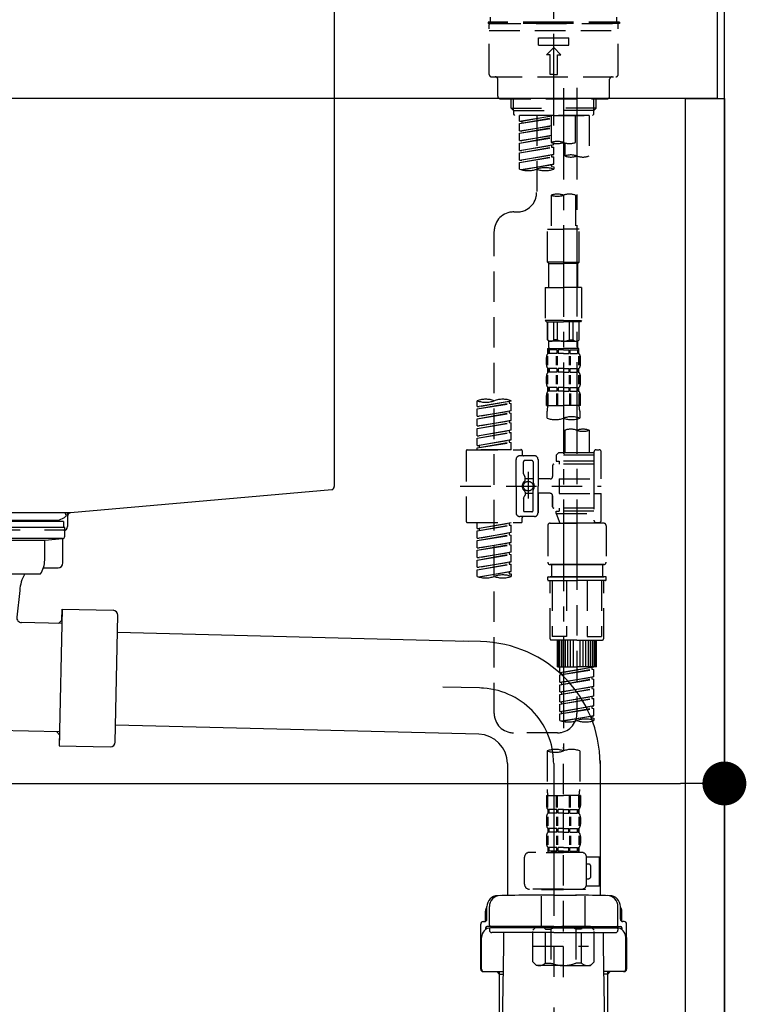
# Model space of a CAD drawing. Extents: x 55896 to 82369, y -11045 to -2175.
# Drawn here: x 67384 to 67682, y -8536 to -8133 of the extents above; entities that cross this region are included whole.
import ezdxf

# ---------------------------------------------------------------- set-up
doc = ezdxf.new("R2010")
doc.units = 0
doc.header["$LTSCALE"] = 50
doc.header["$MEASUREMENT"] = 0
for name, pattern in [('CENTER', [2, 1.25, -0.25, 0.25, -0.25]), ('CENTER2', [1.125, 0.75, -0.125, 0.125, -0.125]), ('DASHED', [0.75, 0.5, -0.25])]:
    doc.linetypes.add(name, pattern=pattern)
doc.layers.get('0').update_dxf_attribs({"linetype": 'CONTINUOUS'})
doc.layers.get('DEFPOINTS').update_dxf_attribs({"color": 146, "linetype": 'CONTINUOUS'})
for name, color, linetype in [('111-壁仕上', 3, 'CONTINUOUS'), ('122-扉', 6, 'CONTINUOUS'), ('126-甲板', 2, 'CONTINUOUS'), ('150-機器', 8, 'CONTINUOUS'), ('166-寸法B', 11, 'CONTINUOUS')]:
    doc.layers.add(name, color=color, linetype=linetype)
doc.styles.add('KH001', font='txt')
doc.dimstyles.new('KH1xx030', dxfattribs={"dimscale": 30, "dimtxt": 2, "dimasz": 0.6, "dimexe": 0.3, "dimexo": 1.2, "dimgap": 0.5, "dimtad": 3, "dimdec": 1, "dimdsep": 46, "dimlunit": 6, "dimtxsty": 'KH001', "dimblk": 'DOT', "dimcen": 1, "dimdle": 1, "dimclrd": 256, "dimclre": 256, "dimclrt": 256, "dimadec": 0, "dimazin": 0, "dimtfac": 1, "dimtdec": 1, "dimtix": 1, "dimtmove": 2, "dimatfit": 3, "dimldrblk": 'CLOSEDBLANK', "dimfxl": 1, "dimtolj": 1, "dimtzin": 0, "dimlwd": -1, "dimlwe": -1, "dimarcsym": 0})

# ---------------------------------------------------------------- blocks, each defined once
blk = doc.blocks.new('KHB600HL-10_D')
at = {"layer": '150-機器', "linetype": 'Continuous'}
for p, q in [((200, -1.5), (200, -198.98)), ((199.06, -200.38), (91.89, -209.79)), ((91.89, -209.79), (-91.89, -209.79)), ((91.89, -209.79), (90.63, -210)), ((90.63, -211.35), (90.63, -210)), ((90.63, -211.27), (90.63, -215.5)), ((71.13, -217), (-69.87, -217)), ((89.13, -217), (81.13, -217))]:
    blk.add_line(p, q, dxfattribs=at)
for centre, start, end in [((198.5, -198.98), 291.8014, 0), ((92.13, -211.27), 99.3322, 180), ((89.13, -215.5), 270, 0)]:
    blk.add_arc(centre, 1.5, start, end, dxfattribs=at)
blk = doc.blocks.new('F402_D')
at = {"layer": '150-機器', "color": 161, "linetype": 'CENTER2'}
blk.add_line((0, -53.67), (0, 250.27), dxfattribs=at)
at = {"layer": '150-機器', "color": 13, "linetype": 'DASHED', "ltscale": 0.5}
for p, q in [((0, -11.33), (-26.93, -11.33)), ((-26.93, -11.33), (-26.93, -11.83)), ((0, -11.83), (-26.93, -11.83)), ((-25.93, -11.33), (-25.93, -9.33)), ((-25.93, -11.83), (25.93, -11.83)), ((26.93, -11.33), (0, -11.33)), ((26.93, -11.83), (0, -11.83)), ((25.93, -11.33), (25.93, -9.33)), ((26.93, -11.33), (26.93, -11.83)), ((-26.43, -32.77), (-26.43, -12.32)), ((-26.43, -14.82), (26.43, -14.82)), ((26.43, -32.77), (26.43, -12.32)), ((-6.23, -20.8), (-6.23, -17.81)), ((-6.23, -17.81), (6.23, -17.81)), ((6.23, -20.8), (6.23, -17.81)), ((-6.23, -20.8), (6.23, -20.8)), ((-2.99, -24.79), (0, -21.8)), ((2.99, -24.79), (0, -21.8)), ((-1.5, -24.79), (-2.99, -24.79)), ((-1.5, -32.77), (-1.5, -24.79)), ((1.5, -24.79), (2.99, -24.79)), ((1.5, -32.77), (1.5, -24.79)), ((-25.43, -33.77), (25.43, -33.77)), ((-22.94, -41.75), (-22.94, -34.76)), ((0, -32.77), (-1.5, -32.77)), ((0, -32.77), (1.5, -32.77)), ((22.94, -41.75), (22.94, -34.76)), ((-21.94, -42.74), (21.94, -42.74)), ((-17.45, -46.58), (-17.45, -42.74)), ((-16.44, -47.57), (-16.44, -42.74)), ((16.44, -47.57), (16.44, -42.74)), ((17.45, -46.58), (17.45, -42.74)), ((-17.45, -46.58), (0, -46.58)), ((-16.46, -47.57), (-17.45, -46.58)), ((-16.44, -47.59), (0, -47.59)), ((-16.41, -49.07), (-16.41, -47.57)), ((17.45, -46.58), (0, -46.58)), ((16.44, -47.59), (0, -47.59)), ((0, -49.57), (0, -48.22)), ((16.41, -49.07), (16.41, -47.57)), ((16.46, -47.57), (17.45, -46.58)), ((-15.91, -49.57), (-16.41, -49.07)), ((0, -49.57), (-15.96, -49.57)), ((14.51, -49.57), (-13.96, -49.57)), ((-13.96, -51.93), (-13.96, -49.57)), ((-13.96, -51.93), (-1, -49.84)), ((-13.96, -52.93), (-1, -50.6)), ((-13.96, -52.93), (-1, -50.84)), ((-13.96, -51.93), (-13.12, -52.04)), ((-1, -49.86), (-13.12, -52.04)), ((-13.12, -52.04), (-13.12, -52.78)), ((-6.98, -49.57), (-6.98, -57.77)), ((-6.98, -49.57), (-6.98, -81.17)), ((-1, -49.57), (-1, -60.69)), ((0, -49.57), (15.91, -49.57)), ((8.98, -60.69), (8.98, -49.57)), ((14.51, -49.57), (14.51, -66.22)), ((15.91, -49.57), (16.41, -49.07)), ((-13.96, -55.92), (-13.96, -52.93)), ((-13.96, -55.92), (-1, -53.83)), ((-13.96, -56.92), (-1, -54.59)), ((-13.96, -56.92), (-1, -54.83)), ((-13.96, -55.92), (-13.12, -56.03)), ((-1, -53.85), (-13.12, -56.03)), ((-13.96, -59.91), (-13.96, -56.92)), ((-13.96, -59.91), (-1, -57.82)), ((-13.96, -60.91), (-1, -58.58)), ((-13.96, -60.91), (-1, -58.82)), ((-13.96, -59.91), (-13.12, -60.02)), ((-1, -57.84), (-13.12, -60.02)), ((-13.96, -63.9), (-13.96, -60.91)), ((-13.96, -63.9), (0, -61.65)), ((-13.96, -64.9), (-0.85, -62.54)), ((-13.96, -64.9), (0, -62.64)), ((-13.96, -63.9), (-13.12, -64)), ((0, -61.65), (-13.12, -64)), ((-0.85, -61.8), (-0.85, -62.54)), ((-0.85, -61.8), (-0.85, -62.54)), ((-0.85, -62.54), (0, -62.64)), ((-0.85, -62.54), (0, -62.64)), ((0, -61.65), (0, -60.97)), ((0, -65.64), (0, -62.64)), ((0, -65.64), (0, -62.64)), ((4.54, -60.86), (4.54, -66.22)), ((-13.96, -67.89), (-13.96, -64.9)), ((-13.96, -67.89), (0, -65.64)), ((-13.96, -68.89), (-0.85, -66.53)), ((-13.96, -68.89), (0, -66.63)), ((-13.96, -67.89), (-13.12, -67.99)), ((0, -65.64), (-13.12, -67.99)), ((-0.85, -65.77), (-0.85, -66.53)), ((-0.85, -65.79), (-0.85, -66.53)), ((-0.85, -65.79), (-0.85, -66.53)), ((-0.85, -66.53), (0, -66.63)), ((-0.85, -66.53), (0, -66.63)), ((-0.8, -65.76), (0, -65.64)), ((0, -69.63), (0, -66.63)), ((0, -69.63), (0, -66.63)), ((-13.96, -71.62), (-13.96, -68.89)), ((-13.43, -71.79), (0, -69.63)), ((0, -69.63), (-12.87, -71.94)), ((-0.85, -69.76), (-0.85, -70.52)), ((-0.85, -69.78), (-0.85, -70.52)), ((-0.85, -69.78), (-0.85, -70.52)), ((-0.85, -70.52), (0, -70.62)), ((-0.85, -70.52), (0, -70.62)), ((-0.8, -69.75), (0, -69.63)), ((0, -70.62), (0, -71.62)), ((-1, -82.3), (-1, -96.27)), ((8.98, -82.3), (8.98, -96.27)), ((-16.41, -89.15), (-14.96, -89.15)), ((-2.49, -109.74), (-2.49, -96.27)), ((-2.49, -96.27), (3.99, -96.27)), ((10.47, -96.27), (3.99, -96.27)), ((10.47, -109.74), (10.47, -96.27)), ((-24.39, -294.77), (-24.39, -97.13)), ((3.99, -109.74), (-2.49, -109.74)), ((-2.49, -109.74), (-1.99, -110.24)), ((-1.99, -110.24), (3.99, -110.24)), ((-1.99, -120.21), (-1.99, -110.24)), ((3.99, -109.74), (10.47, -109.74)), ((9.97, -110.24), (3.99, -110.24)), ((10.47, -109.74), (9.97, -110.24)), ((9.97, -120.21), (9.97, -110.24)), ((-3.49, -120.21), (3.99, -120.21)), ((-3.49, -120.21), (-3.49, -133.67)), ((11.47, -120.21), (3.99, -120.21)), ((11.47, -120.21), (11.47, -133.67)), ((3.99, -133.67), (-3.49, -133.67)), ((-3.49, -133.67), (-2.99, -134.17)), ((-2.99, -134.17), (3.99, -134.17)), ((-2.49, -141.65), (-2.49, -134.17)), ((-2.44, -141.65), (-2.44, -134.17)), ((0.05, -141.65), (0.05, -134.17)), ((1.5, -141.65), (1.5, -134.17)), ((3.99, -133.67), (11.47, -133.67)), ((10.97, -134.17), (3.99, -134.17)), ((6.48, -141.65), (6.48, -134.17)), ((7.93, -141.65), (7.93, -134.17)), ((10.42, -141.65), (10.42, -134.17)), ((10.47, -141.65), (10.47, -134.17)), ((11.47, -133.67), (10.97, -134.17)), ((-2.44, -141.65), (-2.49, -141.65)), ((-2.49, -141.65), (-1.99, -142.15)), ((-2.49, -145.14), (3.99, -145.14)), ((-2.39, -147.14), (-2.39, -145.14)), ((-2.39, -145.14), (3.99, -145.14)), ((-1.99, -144.74), (-1.99, -142.15)), ((3.99, -142.15), (-1.99, -142.15)), ((-1.89, -145.14), (3.99, -145.14)), ((-1.89, -145.14), (3.99, -145.14)), ((1.5, -141.65), (0.05, -141.65)), ((3.99, -142.15), (9.97, -142.15)), ((10.37, -145.14), (3.99, -145.14)), ((6.48, -141.65), (7.93, -141.65)), ((10.47, -141.65), (9.97, -142.15)), ((9.97, -144.74), (9.97, -142.15)), ((10.37, -147.14), (10.37, -145.14)), ((10.42, -141.65), (10.47, -141.65)), ((-2.99, -151.68), (-2.99, -148.88)), ((-2.55, -151.99), (-2.55, -148.29)), ((-2, -145.64), (-2.39, -145.64)), ((-2, -147.14), (-2.39, -147.14)), ((-2.36, -151.99), (-2.36, -148.29)), ((-2, -145.64), (-2, -147.14)), ((1.32, -145.64), (-1.81, -145.64)), ((-1.81, -145.64), (-1.81, -147.14)), ((1.32, -147.14), (-1.81, -147.14)), ((1.09, -151.99), (1.09, -148.29)), ((1.32, -145.64), (1.32, -147.14)), ((1.55, -151.99), (1.55, -148.29)), ((3.99, -145.64), (1.78, -145.64)), ((1.78, -145.64), (1.78, -147.14)), ((3.99, -147.14), (1.78, -147.14)), ((3.99, -145.64), (6.2, -145.64)), ((3.99, -147.14), (6.2, -147.14)), ((6.2, -145.64), (6.2, -147.14)), ((6.43, -151.99), (6.43, -148.29)), ((6.66, -145.64), (9.79, -145.64)), ((6.66, -145.64), (6.66, -147.14)), ((6.66, -147.14), (9.79, -147.14)), ((6.89, -151.99), (6.89, -148.29)), ((9.79, -145.64), (9.79, -147.14)), ((9.98, -145.64), (10.37, -145.64)), ((9.98, -145.64), (9.98, -147.14)), ((9.98, -147.14), (10.37, -147.14)), ((10.34, -151.99), (10.34, -148.29)), ((10.53, -151.99), (10.53, -148.29)), ((10.97, -151.68), (10.97, -148.88)), ((-2.99, -159.46), (-2.99, -156.66)), ((-2.55, -159.79), (-2.55, -156.1)), ((-2.39, -154.92), (-2.39, -153.42)), ((-2, -153.42), (-2.39, -153.42)), ((-2, -154.92), (-2.39, -154.92)), ((-2.36, -159.79), (-2.36, -156.1)), ((-2, -153.42), (-2, -154.92)), ((-1.81, -153.42), (-1.81, -154.92)), ((1.32, -153.42), (-1.81, -153.42)), ((1.32, -154.92), (-1.81, -154.92)), ((1.09, -159.79), (1.09, -156.1)), ((1.32, -153.42), (1.32, -154.92)), ((1.55, -159.79), (1.55, -156.1)), ((1.78, -153.42), (1.78, -154.92)), ((3.99, -153.42), (1.78, -153.42)), ((3.99, -154.92), (1.78, -154.92)), ((3.99, -153.42), (6.2, -153.42)), ((3.99, -154.92), (6.2, -154.92)), ((6.2, -153.42), (6.2, -154.92)), ((6.43, -159.79), (6.43, -156.1)), ((6.66, -153.42), (6.66, -154.92)), ((6.66, -153.42), (9.79, -153.42)), ((6.66, -154.92), (9.79, -154.92)), ((6.89, -159.79), (6.89, -156.1)), ((9.79, -153.42), (9.79, -154.92)), ((9.98, -153.42), (9.98, -154.92)), ((9.98, -153.42), (10.37, -153.42)), ((9.98, -154.92), (10.37, -154.92)), ((10.34, -159.79), (10.34, -156.1)), ((10.37, -154.92), (10.37, -153.42)), ((10.53, -159.79), (10.53, -156.1)), ((10.97, -159.46), (10.97, -156.66)), ((-2.39, -162.7), (-2.39, -161.2)), ((-2, -161.2), (-2.39, -161.2)), ((-2, -161.2), (-2, -162.7)), ((-1.81, -161.2), (-1.81, -162.7)), ((1.32, -161.2), (-1.81, -161.2)), ((1.32, -161.2), (1.32, -162.7)), ((1.78, -161.2), (1.78, -162.7)), ((3.99, -161.2), (1.78, -161.2)), ((3.99, -161.2), (6.2, -161.2)), ((6.2, -161.2), (6.2, -162.7)), ((6.66, -161.2), (6.66, -162.7)), ((6.66, -161.2), (9.79, -161.2)), ((9.79, -161.2), (9.79, -162.7)), ((9.98, -161.2), (9.98, -162.7)), ((9.98, -161.2), (10.37, -161.2)), ((10.37, -162.7), (10.37, -161.2)), ((-2.99, -168.48), (-2.99, -164.44)), ((-2.55, -163.57), (-2.55, -168.48)), ((-2, -162.7), (-2.39, -162.7)), ((-2.36, -163.57), (-2.36, -168.48)), ((1.32, -162.7), (-1.81, -162.7)), ((1.09, -163.57), (1.09, -168.48)), ((1.55, -163.57), (1.55, -168.48)), ((3.99, -162.7), (1.78, -162.7)), ((3.99, -162.7), (6.2, -162.7)), ((6.43, -163.57), (6.43, -168.48)), ((6.66, -162.7), (9.79, -162.7)), ((6.89, -163.57), (6.89, -168.48)), ((9.98, -162.7), (10.37, -162.7)), ((10.34, -163.57), (10.34, -168.48)), ((10.53, -163.57), (10.53, -168.48)), ((10.97, -168.48), (10.97, -164.44)), ((-31.37, -168.94), (-31.37, -166.58)), ((-31.37, -168.94), (-17.4, -166.69)), ((-31.37, -169.94), (-18.25, -167.58)), ((-31.37, -169.94), (-17.4, -167.69)), ((-31.37, -168.94), (-30.52, -169.05)), ((-17.4, -166.69), (-30.52, -169.05)), ((-18.25, -166.84), (-18.25, -167.58)), ((-18.25, -167.58), (-17.4, -167.69)), ((-18.25, -167.58), (-17.4, -167.69)), ((-18.25, -167.58), (-17.4, -167.69)), ((-17.4, -166.69), (-17.4, -166.58)), ((-17.4, -170.68), (-17.4, -167.69)), ((-17.4, -170.68), (-17.4, -167.69)), ((-2.99, -168.48), (3.99, -168.48)), ((10.97, -168.48), (3.99, -168.48)), ((-31.37, -172.93), (-31.37, -169.94)), ((-31.37, -172.93), (-17.4, -170.68)), ((-31.37, -173.93), (-18.25, -171.57)), ((-31.37, -173.93), (-17.4, -171.68)), ((-31.37, -172.93), (-30.52, -173.04)), ((-17.4, -170.68), (-30.52, -173.04)), ((-18.25, -170.83), (-18.25, -171.57)), ((-18.25, -170.83), (-18.25, -171.57)), ((-18.25, -171.57), (-17.4, -171.68)), ((-18.25, -171.57), (-17.4, -171.68)), ((-17.4, -174.67), (-17.4, -171.68)), ((-17.4, -174.67), (-17.4, -171.68)), ((-2.69, -173.73), (-2.69, -170.91)), ((10.67, -170.91), (10.67, -173.73)), ((-31.37, -176.92), (-31.37, -173.93)), ((-31.37, -176.92), (-17.4, -174.67)), ((-31.37, -177.92), (-18.25, -175.56)), ((-31.37, -177.92), (-17.4, -175.67)), ((-31.37, -176.92), (-30.52, -177.03)), ((-17.4, -174.67), (-30.52, -177.03)), ((-18.25, -174.8), (-18.25, -175.56)), ((-18.25, -174.82), (-18.25, -175.56)), ((-18.25, -174.82), (-18.25, -175.56)), ((-18.25, -175.56), (-17.4, -175.67)), ((-18.25, -175.56), (-17.4, -175.67)), ((-18.25, -175.56), (-17.4, -175.67)), ((-18.2, -174.8), (-17.4, -174.67)), ((-17.4, -178.66), (-17.4, -175.67)), ((-17.4, -178.66), (-17.4, -175.67)), ((-31.37, -180.91), (-31.37, -177.92)), ((-31.37, -180.91), (-17.4, -178.66)), ((-31.37, -181.91), (-18.25, -179.55)), ((-31.37, -181.91), (-17.4, -179.65)), ((-31.37, -180.91), (-30.52, -181.02)), ((-17.4, -178.66), (-30.52, -181.02)), ((-18.25, -178.81), (-18.25, -179.55)), ((-18.25, -178.81), (-18.25, -179.55)), ((-18.25, -179.55), (-17.4, -179.65)), ((-18.25, -179.55), (-17.4, -179.65)), ((-17.4, -182.65), (-17.4, -179.65)), ((-17.4, -182.65), (-17.4, -179.65)), ((4.54, -178.69), (4.54, -187.88)), ((14.51, -178.69), (14.51, -187.88)), ((-31.37, -184.9), (-31.37, -181.91)), ((-31.37, -184.9), (-17.4, -182.65)), ((-31.37, -185.9), (-18.25, -183.54)), ((-31.37, -185.9), (-17.4, -183.64)), ((-31.37, -184.9), (-30.52, -185)), ((-17.4, -182.65), (-30.52, -185)), ((-30.52, -185), (-30.52, -185.75)), ((-18.25, -182.78), (-18.25, -183.54)), ((-18.25, -182.8), (-18.25, -183.54)), ((-18.25, -182.8), (-18.25, -183.54)), ((-18.25, -183.54), (-17.4, -183.64)), ((-18.25, -183.54), (-17.4, -183.64)), ((-18.2, -182.78), (-17.4, -182.65)), ((-17.4, -186.64), (-17.4, -183.64)), ((-17.4, -186.64), (-17.4, -183.64)), ((-35.85, -187.13), (-35.85, -216.06)), ((-35.36, -186.64), (-13.41, -186.64)), ((-31.37, -186.64), (-31.37, -185.9)), ((-17.4, -186.64), (-31.37, -186.64)), ((-7.93, -189.13), (-13.91, -189.13)), ((-12.92, -187.13), (-12.92, -188.63)), ((2.04, -187.88), (1.05, -188.88)), ((16.51, -188.88), (1.05, -188.88)), ((1.05, -188.88), (1.05, -191.37)), ((4.54, -187.88), (2.04, -187.88)), ((4.54, -188.68), (4.49, -188.68)), ((16.51, -187.88), (4.54, -187.88)), ((16.51, -187.63), (16.51, -187.88)), ((16.51, -187.88), (16.51, -198.6)), ((17.5, -186.64), (18.5, -186.64)), ((19.5, -198.6), (19.5, -187.63)), ((-15.41, -201.6), (-15.41, -190.63)), ((-12.42, -196.48), (-12.42, -191.62)), ((-8.93, -191.12), (-11.92, -191.12)), ((-8.43, -191.62), (-8.43, -199.92)), ((-6.43, -190.63), (-6.43, -201.6)), ((-0.45, -193.12), (-0.45, -197.66)), ((16.51, -192.62), (0.05, -192.62)), ((1.05, -191.37), (2.29, -191.37)), ((2.29, -191.37), (2.29, -192.62)), ((16.51, -191.37), (2.29, -191.37)), ((-12.35, -196.73), (-11.79, -197.7)), ((-10.42, -195.73), (-10.42, -206.68)), ((-10.42, -196.61), (-10.42, -206.58)), ((-38.3, -201.6), (19.5, -201.6)), ((-15.41, -201.6), (-15.41, -212.57)), ((-11.72, -199.2), (-11.72, -197.95)), ((-8.43, -198.65), (-11.72, -198.64)), ((-1.45, -198.65), (-6.43, -198.65)), ((-6.43, -212.57), (-6.43, -201.6)), ((2.29, -198.6), (2.29, -204.59)), ((2.29, -198.6), (19.5, -198.6)), ((16.51, -198.6), (16.51, -215.74)), ((-12.35, -206.47), (-11.79, -205.49)), ((-11.72, -204), (-11.72, -205.24)), ((-8.43, -204.55), (-11.72, -204.55)), ((-8.43, -211.57), (-8.43, -203.27)), ((-1.45, -204.54), (-6.43, -204.54)), ((-6.43, -204.54), (-6.43, -212.57)), ((-0.45, -205.54), (-0.45, -210.07)), ((-0.45, -210.07), (-0.45, -205.54)), ((2.29, -204.59), (19.5, -204.59)), ((16.76, -204.59), (19.5, -204.59)), ((19.5, -215.56), (19.5, -204.59)), ((-12.42, -206.72), (-12.42, -211.57)), ((-8.93, -212.07), (-11.92, -212.07)), ((16.51, -210.57), (0.05, -210.57)), ((1.05, -211.82), (2.29, -211.82)), ((1.05, -212.82), (1.05, -211.82)), ((1.05, -212.82), (16.51, -212.82)), ((1.05, -212.82), (2.54, -216.81)), ((2.29, -210.57), (2.29, -211.82)), ((16.51, -211.82), (2.29, -211.82)), ((9.53, -212.87), (9.53, -294.77)), ((-35.36, -216.56), (-13.41, -216.56)), ((-31.37, -218.92), (-31.37, -216.56)), ((-31.37, -218.92), (-17.4, -216.67)), ((-31.37, -219.92), (-18.25, -217.56)), ((-31.37, -219.92), (-17.4, -217.66)), ((-17.4, -216.67), (-30.52, -219.02)), ((-18.25, -216.82), (-18.25, -217.56)), ((-18.25, -217.56), (-17.4, -217.66)), ((-18.25, -217.56), (-17.4, -217.66)), ((-18.25, -217.56), (-17.4, -217.66)), ((-17.4, -220.66), (-17.4, -217.66)), ((-17.4, -220.66), (-17.4, -217.66)), ((-7.93, -214.06), (-13.91, -214.06)), ((-12.92, -216.06), (-12.92, -214.56)), ((-7.93, -214.06), (-12.42, -214.06)), ((-2.44, -217.8), (-2.44, -232.76)), ((-1.45, -216.81), (9.53, -216.81)), ((16.51, -216.81), (2.54, -216.81)), ((20.5, -216.81), (9.53, -216.81)), ((16.74, -216.2), (16.51, -216.81)), ((17.5, -216.56), (18.5, -216.56)), ((21.49, -217.8), (21.49, -232.76)), ((-31.37, -218.92), (-30.52, -219.02)), ((-31.37, -222.91), (-31.37, -219.92)), ((-31.37, -222.91), (-17.4, -220.66)), ((-31.37, -223.91), (-18.25, -221.55)), ((-31.37, -223.91), (-17.4, -221.65)), ((-30.52, -219.02), (-30.52, -219.77)), ((-17.4, -220.66), (-30.52, -223.01)), ((-18.25, -220.81), (-18.25, -221.55)), ((-18.25, -220.81), (-18.25, -221.55)), ((-18.25, -221.55), (-17.4, -221.65)), ((-18.25, -221.55), (-17.4, -221.65)), ((-17.4, -224.65), (-17.4, -221.65)), ((-17.4, -224.65), (-17.4, -221.65)), ((-31.37, -222.91), (-30.52, -223.01)), ((-31.37, -226.9), (-31.37, -223.91)), ((-31.37, -226.9), (-17.4, -224.65)), ((-31.37, -227.9), (-18.25, -225.54)), ((-31.37, -227.9), (-17.4, -225.64)), ((-17.4, -224.65), (-30.52, -227)), ((-18.25, -224.78), (-18.25, -225.54)), ((-18.25, -224.8), (-18.25, -225.54)), ((-18.25, -224.8), (-18.25, -225.54)), ((-18.25, -225.54), (-17.4, -225.64)), ((-18.25, -225.54), (-17.4, -225.64)), ((-18.25, -225.54), (-17.4, -225.64)), ((-18.2, -224.77), (-17.4, -224.65)), ((-17.4, -228.64), (-17.4, -225.64)), ((-17.4, -228.64), (-17.4, -225.64)), ((-31.37, -226.9), (-30.52, -227)), ((-31.37, -230.89), (-31.37, -227.9)), ((-31.37, -230.89), (-17.4, -228.64)), ((-31.37, -231.88), (-18.25, -229.53)), ((-31.37, -231.88), (-17.4, -229.63)), ((-17.4, -228.64), (-30.52, -230.99)), ((-18.25, -228.79), (-18.25, -229.53)), ((-18.25, -228.79), (-18.25, -229.53)), ((-18.25, -229.53), (-17.4, -229.63)), ((-18.25, -229.53), (-17.4, -229.63)), ((-17.4, -232.62), (-17.4, -229.63)), ((-17.4, -232.62), (-17.4, -229.63)), ((-31.37, -230.89), (-30.52, -230.99)), ((-31.37, -234.88), (-31.37, -231.88)), ((-31.37, -234.88), (-17.4, -232.62)), ((-31.37, -235.87), (-18.25, -233.52)), ((-31.37, -235.87), (-17.4, -233.62)), ((-17.4, -232.62), (-30.52, -234.98)), ((-18.25, -232.76), (-18.25, -233.52)), ((-18.25, -232.78), (-18.25, -233.52)), ((-18.25, -232.78), (-18.25, -233.52)), ((-18.25, -233.52), (-17.4, -233.62)), ((-18.25, -233.52), (-17.4, -233.62)), ((-18.2, -232.75), (-17.4, -232.62)), ((-17.4, -236.61), (-17.4, -233.62)), ((-17.4, -236.61), (-17.4, -233.62)), ((-1.45, -233.76), (9.53, -233.76)), ((9.53, -233.76), (-1.45, -233.76)), ((-0.95, -233.76), (-0.95, -238.75)), ((9.53, -233.75), (-0.27, -233.75)), ((9.53, -233.75), (19.33, -233.75)), ((20.5, -233.76), (9.53, -233.76)), ((9.53, -233.76), (20.5, -233.76)), ((20, -233.76), (20, -238.75)), ((-31.37, -234.88), (-30.52, -234.98)), ((-31.37, -238.61), (-31.37, -235.87)), ((-30.84, -238.78), (-17.4, -236.61)), ((-17.4, -236.61), (-30.28, -238.93)), ((-18.25, -236.75), (-18.25, -237.51)), ((-18.25, -236.77), (-18.25, -237.51)), ((-18.25, -236.77), (-18.25, -237.51)), ((-18.25, -237.51), (-17.4, -237.61)), ((-18.25, -237.51), (-17.4, -237.61)), ((-18.2, -236.74), (-17.4, -236.61)), ((-17.4, -237.61), (-17.4, -238.61)), ((-2.44, -240.04), (-2.44, -238.95)), ((-2.24, -238.75), (-1.45, -238.75)), ((-2.24, -240.24), (9.53, -240.24)), ((-1.45, -238.75), (9.53, -238.75)), ((-0.95, -238.75), (-1.45, -238.75)), ((9.53, -238.75), (-1.45, -238.75)), ((-0.95, -238.75), (-1.45, -238.75)), ((-1.45, -264.18), (-1.45, -240.24)), ((-0.58, -240.24), (-0.58, -263.18)), ((5.26, -240.24), (5.26, -263.18)), ((20.5, -238.75), (9.53, -238.75)), ((9.53, -238.75), (20.5, -238.75)), ((21.29, -240.24), (9.53, -240.24)), ((13.79, -240.24), (13.79, -263.18)), ((19.63, -240.24), (19.63, -263.18)), ((20, -238.75), (20.5, -238.75)), ((20, -238.75), (20.5, -238.75)), ((21.29, -238.75), (20.5, -238.75)), ((20.5, -264.18), (20.5, -240.24)), ((21.49, -240.04), (21.49, -238.95)), ((9.53, -264.68), (-0.95, -264.68)), ((5.26, -263.18), (-0.58, -263.18)), ((1.55, -275.65), (1.55, -264.68)), ((1.85, -275.65), (1.85, -264.68)), ((2.44, -275.65), (2.44, -264.68)), ((3.14, -275.65), (3.14, -264.68)), ((3.94, -275.65), (3.94, -264.68)), ((4.84, -275.65), (4.84, -264.68)), ((5.83, -275.65), (5.83, -264.68)), ((6.93, -275.65), (6.93, -264.68)), ((8.13, -275.65), (8.13, -264.68)), ((9.53, -264.68), (20, -264.68)), ((10.92, -275.65), (10.92, -264.68)), ((12.12, -275.65), (12.12, -264.68)), ((13.22, -275.65), (13.22, -264.68)), ((13.79, -263.18), (19.63, -263.18)), ((14.21, -275.65), (14.21, -264.68)), ((15.11, -275.65), (15.11, -264.68)), ((15.91, -275.65), (15.91, -264.68)), ((16.61, -275.65), (16.61, -264.68)), ((17.2, -275.65), (17.2, -264.68)), ((17.5, -275.65), (17.5, -264.68)), ((1.55, -275.65), (9.53, -275.65)), ((2.54, -278.01), (2.54, -275.65)), ((2.54, -278.01), (16.51, -275.76)), ((2.54, -279.01), (15.66, -276.65)), ((2.54, -279.01), (16.51, -276.76)), ((2.54, -278.01), (3.39, -278.12)), ((16.51, -275.76), (3.39, -278.12)), ((3.39, -278.86), (3.39, -278.12)), ((17.5, -275.65), (9.53, -275.65)), ((15.66, -275.91), (15.66, -276.65)), ((15.66, -276.65), (16.51, -276.76)), ((15.66, -276.65), (16.51, -276.76)), ((15.66, -276.65), (16.51, -276.76)), ((16.51, -279.75), (16.51, -276.76)), ((16.51, -279.75), (16.51, -276.76)), ((2.54, -282), (2.54, -279.01)), ((2.54, -282), (16.51, -279.75)), ((2.54, -283), (15.66, -280.64)), ((2.54, -283), (16.51, -280.75)), ((2.54, -282), (3.39, -282.11)), ((16.51, -279.75), (3.39, -282.11)), ((3.39, -282.85), (3.39, -282.11)), ((15.66, -279.9), (15.66, -280.64)), ((15.66, -279.9), (15.66, -280.64)), ((15.66, -280.64), (16.51, -280.75)), ((15.66, -280.64), (16.51, -280.75)), ((16.51, -283.74), (16.51, -280.75)), ((16.51, -283.74), (16.51, -280.75)), ((2.54, -285.99), (2.54, -283)), ((2.54, -285.99), (16.51, -283.74)), ((2.54, -286.99), (15.66, -284.63)), ((2.54, -286.99), (16.51, -284.74)), ((2.54, -285.99), (3.39, -286.1)), ((16.51, -283.74), (3.39, -286.1)), ((3.39, -286.84), (3.39, -286.1)), ((15.66, -283.88), (15.66, -284.63)), ((15.66, -283.89), (15.66, -284.63)), ((15.66, -283.89), (15.66, -284.63)), ((15.66, -284.63), (16.51, -284.74)), ((15.66, -284.63), (16.51, -284.74)), ((15.66, -284.63), (16.51, -284.74)), ((15.71, -283.87), (16.51, -283.74)), ((16.51, -287.73), (16.51, -284.74)), ((16.51, -287.73), (16.51, -284.74)), ((2.54, -289.98), (2.54, -286.99)), ((2.54, -289.98), (16.51, -287.73)), ((2.54, -290.98), (15.66, -288.62)), ((2.54, -290.98), (16.51, -288.73)), ((2.54, -289.98), (3.39, -290.09)), ((16.51, -287.73), (3.39, -290.09)), ((3.39, -290.83), (3.39, -290.09)), ((15.66, -287.88), (15.66, -288.62)), ((15.66, -287.88), (15.66, -288.62)), ((15.66, -288.62), (16.51, -288.73)), ((15.66, -288.62), (16.51, -288.73)), ((16.51, -291.72), (16.51, -288.73)), ((16.51, -291.72), (16.51, -288.73)), ((2.54, -293.97), (2.54, -290.98)), ((2.54, -293.97), (16.51, -291.72)), ((2.54, -294.97), (15.66, -292.61)), ((2.54, -294.97), (16.51, -292.72)), ((2.54, -293.97), (3.39, -294.08)), ((16.51, -291.72), (3.39, -294.08)), ((3.39, -294.81), (3.39, -294.08)), ((15.66, -291.85), (15.66, -292.61)), ((15.66, -291.87), (15.66, -292.61)), ((15.66, -291.87), (15.66, -292.61)), ((15.66, -292.61), (16.51, -292.72)), ((15.66, -292.61), (16.51, -292.72)), ((15.71, -291.85), (16.51, -291.72)), ((16.51, -295.71), (16.51, -292.72)), ((16.51, -295.71), (16.51, -292.72)), ((2.54, -297.7), (2.54, -294.97)), ((3.07, -297.87), (16.51, -295.71)), ((16.51, -295.71), (3.63, -298.02)), ((15.66, -295.84), (15.66, -296.6)), ((15.66, -295.86), (15.66, -296.6)), ((15.66, -295.86), (15.66, -296.6)), ((15.66, -296.6), (16.51, -296.7)), ((15.66, -296.6), (16.51, -296.7)), ((15.71, -295.84), (16.51, -295.71)), ((16.51, -296.7), (16.51, -297.7)), ((1.55, -302.75), (-16.41, -302.75)), ((-2.69, -310.13), (-2.69, -326.01)), ((3.99, -402.9), (3.99, -308.59)), ((10.67, -310.13), (10.67, -326.01)), ((-2.99, -328.44), (-2.99, -332.48)), ((-2.99, -328.44), (3.99, -328.44)), ((-2.55, -333.35), (-2.55, -328.44)), ((-2.36, -333.35), (-2.36, -328.44)), ((1.09, -333.35), (1.09, -328.44)), ((1.55, -333.35), (1.55, -328.44)), ((10.97, -328.44), (3.99, -328.44)), ((6.43, -333.35), (6.43, -328.44)), ((6.89, -333.35), (6.89, -328.44)), ((10.34, -333.35), (10.34, -328.44)), ((10.53, -333.35), (10.53, -328.44)), ((10.97, -328.44), (10.97, -332.48)), ((-2.39, -334.22), (-2.39, -335.72)), ((-2, -334.22), (-2.39, -334.22)), ((-2, -335.72), (-2, -334.22)), ((-1.81, -335.72), (-1.81, -334.22)), ((1.32, -334.22), (-1.81, -334.22)), ((1.32, -335.72), (1.32, -334.22)), ((1.78, -335.72), (1.78, -334.22)), ((3.99, -334.22), (1.78, -334.22)), ((3.99, -334.22), (6.2, -334.22)), ((6.2, -335.72), (6.2, -334.22)), ((6.66, -335.72), (6.66, -334.22)), ((6.66, -334.22), (9.79, -334.22)), ((9.79, -335.72), (9.79, -334.22)), ((9.98, -335.72), (9.98, -334.22)), ((9.98, -334.22), (10.37, -334.22)), ((10.37, -334.22), (10.37, -335.72)), ((-2.99, -337.46), (-2.99, -340.26)), ((-2.55, -337.12), (-2.55, -340.82)), ((-2, -335.72), (-2.39, -335.72)), ((-2.36, -337.12), (-2.36, -340.82)), ((1.32, -335.72), (-1.81, -335.72)), ((1.09, -337.12), (1.09, -340.82)), ((1.55, -337.12), (1.55, -340.82)), ((3.99, -335.72), (1.78, -335.72)), ((3.99, -335.72), (6.2, -335.72)), ((6.43, -337.12), (6.43, -340.82)), ((6.66, -335.72), (9.79, -335.72)), ((6.89, -337.12), (6.89, -340.82)), ((9.98, -335.72), (10.37, -335.72)), ((10.34, -337.12), (10.34, -340.82)), ((10.53, -337.12), (10.53, -340.82)), ((10.97, -337.46), (10.97, -340.26)), ((-2.39, -342), (-2.39, -343.5)), ((-2, -342), (-2.39, -342)), ((-2, -343.5), (-2, -342)), ((-1.81, -343.5), (-1.81, -342)), ((1.32, -342), (-1.81, -342)), ((1.32, -343.5), (1.32, -342)), ((1.78, -343.5), (1.78, -342)), ((3.99, -342), (1.78, -342)), ((3.99, -342), (6.2, -342)), ((6.2, -343.5), (6.2, -342)), ((6.66, -343.5), (6.66, -342)), ((6.66, -342), (9.79, -342)), ((9.79, -343.5), (9.79, -342)), ((9.98, -343.5), (9.98, -342)), ((9.98, -342), (10.37, -342)), ((10.37, -342), (10.37, -343.5)), ((-2.99, -345.24), (-2.99, -348.03)), ((-2.55, -344.93), (-2.55, -348.63)), ((-2, -343.5), (-2.39, -343.5)), ((-2.36, -344.93), (-2.36, -348.63)), ((1.32, -343.5), (-1.81, -343.5)), ((1.09, -344.93), (1.09, -348.63)), ((1.55, -344.93), (1.55, -348.63)), ((3.99, -343.5), (1.78, -343.5)), ((3.99, -343.5), (6.2, -343.5)), ((6.43, -344.93), (6.43, -348.63)), ((6.66, -343.5), (9.79, -343.5)), ((6.89, -344.93), (6.89, -348.63)), ((9.98, -343.5), (10.37, -343.5)), ((10.34, -344.93), (10.34, -348.63)), ((10.53, -344.93), (10.53, -348.63)), ((10.97, -345.24), (10.97, -348.03)), ((-2, -349.78), (-2.39, -349.78)), ((-2.39, -349.78), (-2.39, -351.78)), ((-2, -351.28), (-2, -349.78)), ((1.32, -349.78), (-1.81, -349.78)), ((-1.81, -351.28), (-1.81, -349.78)), ((1.32, -351.28), (1.32, -349.78)), ((3.99, -349.78), (1.78, -349.78)), ((1.78, -351.28), (1.78, -349.78)), ((3.99, -349.78), (6.2, -349.78)), ((6.2, -351.28), (6.2, -349.78)), ((6.66, -349.78), (9.79, -349.78)), ((6.66, -351.28), (6.66, -349.78)), ((9.79, -351.28), (9.79, -349.78)), ((9.98, -349.78), (10.37, -349.78)), ((9.98, -351.28), (9.98, -349.78)), ((10.37, -349.78), (10.37, -351.78)), ((-11.97, -364.84), (-11.97, -353.77)), ((11.47, -351.78), (-9.97, -351.78)), ((-3.09, -351.78), (3.99, -351.78)), ((-2, -351.28), (-2.39, -351.28)), ((1.32, -351.28), (-1.81, -351.28)), ((3.99, -351.28), (1.78, -351.28)), ((3.99, -351.28), (6.2, -351.28)), ((6.66, -351.28), (9.79, -351.28)), ((9.98, -351.28), (10.37, -351.28)), ((13.45, -353.57), (18.75, -353.57)), ((13.46, -364.84), (13.46, -353.77)), ((18.75, -365.54), (18.75, -353.57)), ((14.26, -356.56), (13.46, -356.56)), ((15.26, -361.55), (15.26, -357.56)), ((13.46, -362.55), (14.26, -362.55)), ((3.99, -366.84), (-9.97, -366.84)), ((-4.89, -366.84), (-4.99, -366.93)), ((-4.99, -366.93), (3.99, -366.93)), ((-4.99, -382.19), (-4.99, -366.93)), ((3.99, -366.84), (11.47, -366.84)), ((12.97, -366.93), (3.99, -366.93)), ((12.87, -366.84), (12.97, -366.93)), ((12.97, -382.19), (12.97, -366.93)), ((13.34, -365.54), (18.75, -365.54)), ((-8.58, -383.69), (-7.08, -382.19)), ((-7.08, -382.19), (3.99, -382.19)), ((-5.94, -382.19), (3.99, -382.19)), ((-3.38, -383.19), (-1.14, -383.19)), ((-3.38, -397.15), (-3.38, -383.19)), ((-1.14, -383.19), (-1.14, -397.15)), ((13.92, -382.19), (3.99, -382.19)), ((15.06, -382.19), (3.99, -382.19)), ((11.35, -383.19), (9.12, -383.19)), ((9.12, -383.19), (9.12, -397.15)), ((11.35, -397.15), (11.35, -383.19)), ((16.56, -383.69), (15.06, -382.19)), ((-8.58, -396.66), (-8.58, -383.69)), ((16.56, -396.66), (16.56, -383.69)), ((-8.58, -390.17), (14.21, -390.17)), ((3.99, -388.18), (4.03, -388.18)), ((-8.58, -396.66), (-7.08, -398.15)), ((3.99, -398.15), (-7.08, -398.15)), ((-3.38, -397.15), (-1.14, -397.15)), ((3.99, -398.15), (15.06, -398.15)), ((11.35, -397.15), (9.12, -397.15)), ((16.56, -396.66), (15.06, -398.15))]:
    blk.add_line(p, q, dxfattribs=at)
at = {"layer": '150-機器', "color": 13, "linetype": 'CENTER2'}
for p, q in [((3.99, -38.38), (3.99, -310.13)), ((9.52, -38.29), (9.52, -239.41))]:
    blk.add_line(p, q, dxfattribs=at)
at = {"layer": '150-機器', "color": 13, "linetype": 'DASHED', "ltscale": 0.5}
blk.add_circle((-10.42, -201.6), 1.99, dxfattribs=at)
for centre, radius, start, end in [((-25.93, -12.32), 0.499, 90, 180), ((25.93, -12.32), 0.499, 0, 90), ((-25.43, -32.77), 0.997, 180, 270), ((-23.94, -34.76), 0.997, 0, 90), ((23.94, -34.76), 0.997, 90, 180), ((25.43, -32.77), 0.997, 270, 0), ((-21.94, -41.75), 0.997, 180, 270), ((21.94, -41.75), 0.997, 270, 0), ((1.5, -67.74), 7.48, 70.5288, 109.4712), ((1.5, -53.64), 7.48, 250.5288, 289.4712), ((6.48, -53.64), 7.48, 250.5288, 289.4712), ((7.03, -73.27), 7.48, 70.5288, 109.4712), ((7.03, -59.17), 7.48, 250.5288, 289.4712), ((12.02, -59.17), 7.48, 250.5288, 289.4712), ((-10.47, -61.75), 10.47, 250.5288, 289.4712), ((-3.49, -81.49), 10.47, 70.5288, 109.4712), ((-3.49, -61.75), 10.47, 250.5288, 289.4712), ((-14.96, -81.17), 7.98, 270, 0), ((1.5, -89.35), 7.48, 70.5288, 109.4712), ((1.5, -75.25), 7.48, 250.5288, 289.4712), ((6.48, -89.35), 7.48, 70.5288, 109.4712), ((-16.41, -97.13), 7.98, 90, 180), ((-1.19, -140.34), 1.81, 226.3972, 313.6028), ((-1.6, -144.74), 0.399, 180, 270), ((3.99, -135.67), 6.48, 247.3801, 270), ((3.99, -135.67), 6.48, 270, 292.6199), ((9.17, -140.34), 1.81, 226.3972, 313.6028), ((9.57, -144.74), 0.399, 270, 0), ((-0.15, -148.88), 2.84, 142.1507, 180), ((8.13, -148.88), 2.84, 0, 37.8493), ((-0.15, -151.68), 2.84, 180, 217.8493), ((8.13, -151.68), 2.84, 322.1507, 0), ((-0.15, -156.66), 2.84, 142.1507, 180), ((8.13, -156.66), 2.84, 0, 37.8493), ((-0.15, -159.46), 2.84, 180, 217.8493), ((8.13, -159.46), 2.84, 322.1507, 0), ((-0.15, -164.44), 2.84, 142.1507, 180), ((8.13, -164.44), 2.84, 0, 37.8493), ((-27.88, -176.45), 10.47, 70.5288, 109.4712), ((-27.88, -156.71), 10.47, 250.5288, 289.4712), ((-20.89, -176.45), 10.47, 70.5288, 109.4712), ((7.28, -170.91), 9.97, 165.9301, 180), ((0.7, -170.91), 9.97, 0, 14.0699), ((7.33, -183.18), 10.02, 70.5288, 109.4712), ((0.65, -164.28), 10.02, 250.5288, 289.4712), ((7.33, -164.28), 10.02, 250.5288, 289.4712), ((7.03, -185.74), 7.48, 70.5288, 109.4712), ((12.02, -185.74), 7.48, 70.5288, 109.4712), ((12.02, -171.63), 7.48, 250.5288, 289.4712), ((-35.36, -187.13), 0.499, 90, 180), ((-13.91, -190.63), 1.5, 90, 180), ((-13.41, -187.13), 0.499, 0, 90), ((-12.42, -188.63), 0.499, 180, 270), ((-7.93, -190.63), 1.5, 0, 90), ((17.5, -187.63), 0.997, 90, 180), ((18.5, -187.63), 0.997, 0, 90), ((-11.92, -191.62), 0.499, 90, 180), ((-8.93, -191.62), 0.499, 0, 90), ((0.05, -193.12), 0.499, 90, 180), ((-11.92, -196.48), 0.499, 180, 210), ((-12.22, -197.95), 0.499, 0, 30), ((-1.45, -197.66), 0.997, 270, 0), ((-10.5, -201.55), 2.41, 126.0657, 181.0877), ((-10.5, -201.64), 2.41, 178.9123, 233.9343), ((-12.22, -199.2), 0.499, 306.0657, 0), ((-7.93, -199.92), 0.499, 180, 214.0506), ((-10.34, -201.55), 2.41, 358.9123, 34.0506), ((-10.34, -201.64), 2.41, 325.9494, 1.0877), ((-12.22, -204), 0.499, 0, 53.9343), ((-12.22, -205.24), 0.499, 330, 0), ((-7.93, -203.27), 0.499, 145.9494, 180), ((-1.45, -205.54), 0.997, 0, 90), ((-11.92, -206.72), 0.499, 150, 180), ((-13.91, -212.57), 1.5, 180, 270), ((-11.92, -211.57), 0.499, 180, 270), ((-8.93, -211.57), 0.499, 270, 0), ((-7.93, -212.57), 1.5, 270, 0), ((-7.93, -212.57), 1.5, 270, 0), ((0.05, -210.07), 0.499, 180, 270), ((0.05, -210.07), 0.499, 180, 270), ((-35.36, -216.06), 0.499, 180, 270), ((-13.41, -216.06), 0.499, 270, 0), ((-12.42, -214.56), 0.499, 90, 180), ((-1.45, -217.8), 0.997, 90, 180), ((17.5, -215.56), 0.997, 180.0133, 270), ((18.5, -215.56), 0.997, 270, 0), ((20.5, -217.8), 0.997, 0, 90), ((-1.45, -232.76), 0.997, 180, 270), ((20.5, -232.76), 0.997, 270, 0), ((-20.89, -248.48), 10.47, 70.5288, 109.4712), ((-27.88, -228.74), 10.47, 250.5288, 289.4712), ((-20.89, -228.74), 10.47, 250.5288, 289.4712), ((-2.24, -238.95), 0.199, 90, 180), ((-2.24, -240.04), 0.199, 180, 270), ((21.29, -238.95), 0.199, 0, 90), ((21.29, -240.04), 0.199, 270, 0), ((-0.95, -264.18), 0.499, 180, 270), ((20, -264.18), 0.499, 270, 0), ((-16.41, -294.77), 7.98, 180, 270), ((1.55, -294.77), 7.98, 270, 0), ((6.03, -287.83), 10.47, 250.5288, 289.4712), ((13.02, -307.57), 10.47, 70.5288, 109.4712), ((13.02, -287.83), 10.47, 250.5288, 289.4712), ((0.65, -319.58), 10.02, 70.5288, 109.4712), ((0.65, -300.68), 10.02, 250.5288, 289.4712), ((7.33, -319.58), 10.02, 70.5288, 109.4712), ((7.28, -326.01), 9.97, 180, 194.0699), ((0.7, -326.01), 9.97, 345.9301, 0), ((-0.15, -332.48), 2.84, 180, 217.8493), ((8.13, -332.48), 2.84, 322.1507, 0), ((-0.15, -337.46), 2.84, 142.1507, 180), ((8.13, -337.46), 2.84, 0, 37.8493), ((-0.15, -340.26), 2.84, 180, 217.8493), ((8.13, -340.26), 2.84, 322.1507, 0), ((-0.15, -345.24), 2.84, 142.1507, 180), ((8.13, -345.24), 2.84, 0, 37.8493), ((-0.15, -348.03), 2.84, 180, 217.8493), ((8.13, -348.03), 2.84, 322.1507, 0), ((-9.97, -353.77), 1.99, 90, 180), ((11.47, -353.77), 1.99, 0, 90), ((14.26, -357.56), 0.997, 0, 90), ((14.26, -361.55), 0.997, 270, 0), ((-9.97, -364.84), 1.99, 180.001, 270), ((11.47, -364.84), 1.99, 270, 359.999), ((-5.98, -386.08), 3.89, 48.036, 110.221), ((3.96, -396.08), 13.89, 89.864, 111.555), ((4.02, -396.08), 13.89, 68.445, 90.136), ((13.95, -386.08), 3.89, 69.779, 131.964), ((-5.98, -394.26), 3.89, 249.779, 311.964), ((3.99, -384.43), 13.72, 248.018, 270), ((3.99, -384.43), 13.72, 270, 291.982), ((13.95, -394.26), 3.89, 228.036, 290.221)]:
    blk.add_arc(centre, radius, start, end, dxfattribs=at)
blk = doc.blocks.new('排水ﾄﾗｯﾌﾟ')
at = {"layer": '150-機器'}
for p, q in [((89, 0), (0, 0)), ((89, -3.6), (-89, -3.6)), ((-87.11, -3.02), (87.11, -3.02)), ((87.11, -3.02), (89.43, -1.9)), ((89, -3.6), (89, -6.1)), ((89.5, -6.1), (-89.5, -6.1)), ((89.5, -9.6), (89.5, -6.1)), ((88.54, -10.6), (-88.54, -10.6)), ((3.4, -11.24), (81.25, -11.24)), ((81.25, -11.24), (88.54, -10.6)), ((81.25, -19.45), (81.25, -11.24)), ((88.75, -20.6), (88.75, -10.6)), ((80.74, -22.6), (86.75, -22.6)), ((0, -25.1), (79.5, -25.1)), ((71, -31.9), (69.8, -42.84)), ((88.38, -39.59), (87.24, -95.58)), ((88.29, -44.06), (88.38, -39.59)), ((88.38, -39.59), (109.28, -40.02)), ((86.94, -45.37), (88.29, -44.06)), ((110.18, -94.05), (111.24, -42.06)), ((88.27, -45.39), (71.75, -45.06)), ((254.91, -52.76), (111.1, -49.06)), ((260.02, -52.86), (253.21, -52.72)), ((259.31, -90.86), (110.32, -87.05)), ((87.36, -89.78), (56.94, -89.16)), ((86.03, -89.76), (87.33, -91.11)), ((87.33, -91.11), (87.24, -95.58)), ((87.24, -95.58), (108.14, -96.01)), ((271, -102.85), (271, -156.93)), ((309, -101.56), (309, -156.93)), ((309, -102.85), (309, -156.93)), ((290, -156.85), (280.65, -156.85)), ((290, -156.85), (299.35, -156.85)), ((262, -167.58), (262, -163.35)), ((262.65, -166.65), (262.65, -161.51)), ((262.65, -166.65), (262.65, -161.52)), ((263.65, -169.15), (263.65, -161.49)), ((316.35, -169.15), (316.35, -161.49)), ((317.35, -166.65), (317.35, -161.51)), ((317.35, -166.65), (317.35, -161.52)), ((318, -167.58), (318, -163.35)), ((260.1, -187.15), (260.1, -168.65)), ((261.1, -167.65), (261.65, -167.65)), ((318.9, -167.65), (318.35, -167.65)), ((319.9, -187.15), (319.9, -168.65)), ((262.1, -170.15), (262.1, -170.89)), ((290, -169.65), (262.6, -169.65)), ((263.65, -170.65), (263.65, -171.15)), ((290, -170.15), (264.1, -170.15)), ((290, -172.15), (264.65, -172.15)), ((268.5, -170.15), (268.5, -169.65)), ((269.6, -177.55), (269.6, -172.15)), ((290, -169.65), (317.4, -169.65)), ((290, -170.15), (315.9, -170.15)), ((290, -172.15), (315.35, -172.15)), ((310.4, -177.55), (310.4, -172.15)), ((311.5, -170.15), (311.5, -169.65)), ((316.35, -170.65), (316.35, -171.15)), ((317.9, -170.15), (317.9, -170.89)), ((260.1, -174.15), (260.1, -187.15)), ((260.42, -187.15), (260.42, -174.15)), ((268.68, -232.38), (269.6, -177.55)), ((311.32, -232.38), (310.4, -177.55)), ((319.58, -187.15), (319.58, -174.15)), ((319.9, -174.15), (319.9, -187.15)), ((261.1, -188.15), (269.42, -188.15)), ((267.8, -189.15), (266.8, -188.15)), ((267.8, -222.47), (267.8, -188.15)), ((267.8, -189.15), (269.41, -189.15)), ((318.9, -188.15), (310.58, -188.15)), ((312.2, -189.15), (310.59, -189.15)), ((312.2, -222.47), (312.2, -188.15)), ((312.2, -189.15), (313.2, -188.15))]:
    blk.add_line(p, q, dxfattribs=at)
at = {"layer": '150-機器', "color": 13, "linetype": 'CENTER'}
for p, q in [((259.63, -71.86), (244.49, -71.55)), ((290, -102.85), (290, -290.21))]:
    blk.add_line(p, q, dxfattribs=at)
at = {"layer": '150-機器'}
for centre, radius, start, end in [((89, -1), 1, 295.6134, 90), ((88.5, -9.6), 1, 270, 0), ((71.25, -19.45), 10, 325.5885, 360), ((86.75, -20.6), 2, 270, 0), ((85.97, -32.83), 15, 148.9719, 176.4382), ((109.24, -42.02), 2, 358.8333, 88.8333), ((71.79, -43.06), 2, 173.7289, 268.8333), ((259, -102.85), 50, 360, 88.8333), ((259, -102.85), 12, 360, 88.8333), ((108.18, -94.01), 2, 268.8333, 358.8333), ((267.15, -161.52), 4.5, 91.4252, 180), ((268.15, -161.49), 4.5, 91.3223, 180), ((281, -718.2), 561.35, 90, 91.4252), ((299, -718.2), 561.35, 88.5748, 90), ((311.85, -161.49), 4.5, 0, 88.6777), ((312.85, -161.52), 4.5, 0, 88.5748), ((264, -163.35), 2, 132.454, 180), ((316, -163.35), 2, 0, 47.546), ((261.1, -168.65), 1, 90, 180), ((261.65, -166.65), 1, 270, 0), ((261.65, -166.65), 1, 270, 0), ((264.15, -169.15), 0.5, 180, 270), ((315.85, -169.15), 0.5, 270, 0), ((318.35, -166.65), 1, 180, 270), ((318.35, -166.65), 1, 180, 270), ((318.9, -168.65), 1, 0, 90), ((264.42, -174.15), 4, 93.5454, 180), ((262.6, -170.15), 0.5, 90, 180), ((264.15, -170.65), 0.5, 90, 180), ((264.65, -171.15), 1, 180, 270), ((315.35, -171.15), 1, 270, 0), ((315.58, -174.15), 4, 0, 86.4546), ((315.85, -170.65), 0.5, 0, 90), ((317.4, -170.15), 0.5, 0, 90), ((261.1, -187.15), 1, 180, 270), ((261.1, -187.15), 1, 180, 270), ((261.42, -187.15), 1, 180, 270), ((318.58, -187.15), 1, 270, 0), ((318.9, -187.15), 1, 270, 0), ((318.9, -187.15), 1, 270, 0)]:
    blk.add_arc(centre, radius, start, end, dxfattribs=at)
at = {"layer": '150-機器', "color": 13, "linetype": 'CENTER'}
blk.add_arc((259, -102.85), 31, 360, 88.8333, dxfattribs=at)
blk = doc.blocks.new('_Dot')
at = {"color": 0, "linetype": 'ByBlock', "lineweight": -2}
blk.add_line((-0.5, 0), (-1, 0), dxfattribs=at)
at = {"color": 0, "linetype": 'ByBlock', "const_width": 0.5}
blk.add_lwpolyline([(-0.25, 0, 1), (0.25, 0, 1)], format="xyb", close=True, dxfattribs=at)
blk = doc.blocks.new('*D265')
at = {"layer": '166-寸法B', "transparency": 16777216}
for p, q in [((67032.63, -8236.89), (67032.63, -8454.69)), ((67672.63, -8236.89), (67672.63, -8454.69)), ((67050.63, -8445.69), (67654.63, -8445.69))]:
    blk.add_line(p, q, dxfattribs=at)
at = {"layer": 'DEFPOINTS', "color": 0, "transparency": 16777216}
for p in [(67032.63, -8200.89), (67672.63, -8200.89), (67672.63, -8445.69)]:
    blk.add_point(p, dxfattribs=at)
at = {"layer": '166-寸法B', "transparency": 16777216, "xscale": 18, "yscale": 18, "zscale": 18, "rotation": 180}
blk.add_blockref('_Dot', (67032.63, -8445.69), dxfattribs=at)
at = {"layer": '166-寸法B', "transparency": 16777216, "xscale": 18, "yscale": 18, "zscale": 18}
blk.add_blockref('_Dot', (67672.63, -8445.69), dxfattribs=at)
at = {"layer": '166-寸法B', "transparency": 16777216, "insert": (67243.44, -8400.69), "char_height": 60, "attachment_point": 5, "style": 'KH001'}
blk.add_mtext('\\A1;640', dxfattribs=at)
blk = doc.blocks.new('_ClosedBlank')
at = {"color": 0, "linetype": 'ByBlock', "lineweight": -2}
for p, q in [((-1, 0.167), (0, 0)), ((-1, 0.167), (-1, -0.167)), ((0, 0), (-1, -0.167))]:
    blk.add_line(p, q, dxfattribs=at)

msp = doc.modelspace()

# ---------------------------------------------------------------- linework, layer by layer
at = {"layer": '111-壁仕上', "ltscale": 2}
msp.add_lwpolyline([(66848.68, -8984.89), (67672.63, -8984.89), (67672.63, -6584.89), (66848.68, -6584.89)], dxfattribs=at)
at = {"layer": '122-扉', "color": 253}
msp.add_lwpolyline([(67656.63, -8164.89), (67672.63, -8164.89), (67672.63, -8834.89), (67656.63, -8834.89)], close=True, dxfattribs=at)
at = {"layer": '126-甲板'}
msp.add_lwpolyline([(67022.63, -8124.89), (67669.63, -8124.89), (67669.63, -8164.89), (67022.63, -8164.89)], close=True, dxfattribs=at)

# ---------------------------------------------------------------- block references
at = {"layer": '150-機器'}
for name, p in [('F402_D', (67602.63, -8122.19)), ('KHB600HL-10_D', (67312.63, -8124.89)), ('排水ﾄﾗｯﾌﾟ', (67312.63, -8334.68))]:
    msp.add_blockref(name, p, dxfattribs=at)

# ---------------------------------------------------------------- dimensions: what is measured, and where the dimension line sits
at = {"layer": '166-寸法B'}
dim = msp.add_linear_dim(base=(67672.63, -8445.69), p1=(67032.63, -8200.89), p2=(67672.63, -8200.89), dimstyle='KH1xx030', dxfattribs=at)
dim.commit()
dim.dimension.update_dxf_attribs({"geometry": '*D265', "text_midpoint": (67243.44, -8400.69), "dimtype": 128})

doc.saveas('drawing.dxf')
